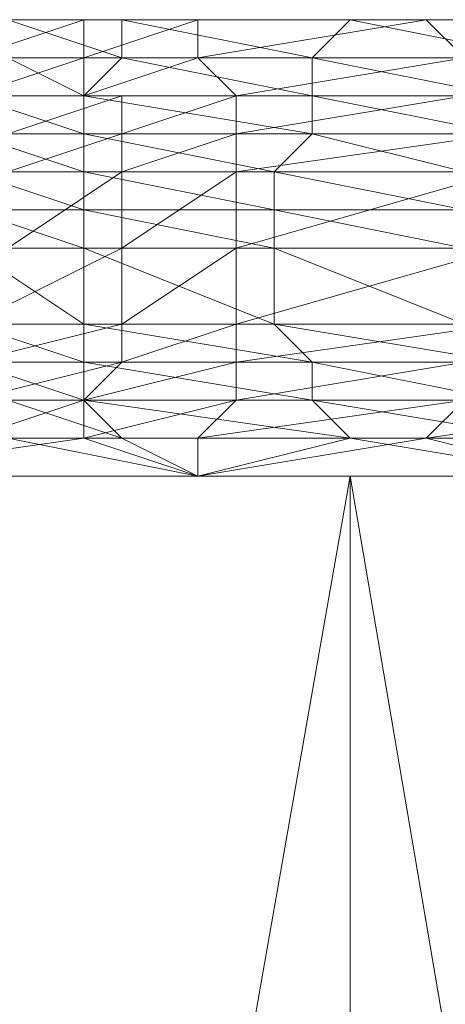
# Model space of a CAD drawing. Units: inches. Extents: x 41256 to 54156, y -17865 to -10865.
# Drawn here: x 43994 to 44018, y -15546 to -15491 of the extents above; entities that cross this region are included whole.
import ezdxf

# ---------------------------------------------------------------- set-up
doc = ezdxf.new("R2010")
doc.units = ezdxf.units.IN
doc.header["$MEASUREMENT"] = 0
doc.layers.add('МАФЫ НАШИ', color=250, linetype='Continuous', lineweight=25)

# ---------------------------------------------------------------- blocks, each defined once
blk = doc.blocks.new('нгллш88')
at = {"layer": 'МАФЫ НАШИ', "color": 7, "lineweight": 13}
for points in [[(43993.027, -15490.682), (43999.495, -15492.838), (43999.495, -15490.682), (43993.027, -15490.682), (43999.495, -15490.682), (44001.65, -15490.682), (44012.429, -15490.682), (44001.65, -15490.682), (44014.585, -15490.682), (44023.208, -15490.682)], [(44025.364, -15490.682), (44014.585, -15490.682), (44025.364, -15490.682)], [(44021.052, -15497.15), (44005.962, -15497.15), (44018.897, -15494.994), (44005.962, -15497.15), (44005.962, -15494.994), (44018.897, -15494.994), (44005.962, -15494.994), (44018.897, -15494.994), (44005.962, -15494.994), (44018.897, -15492.838), (44005.962, -15494.994), (44003.806, -15492.838), (43997.339, -15492.838), (44003.806, -15492.838), (44003.806, -15490.682), (43997.339, -15492.838), (43997.339, -15490.682), (43990.872, -15492.838), (43997.339, -15490.682), (43990.872, -15490.682)], [(43993.027, -15497.15), (43999.495, -15497.15), (43993.027, -15499.305), (43999.495, -15497.15), (43999.495, -15499.305), (44005.962, -15497.15), (44005.962, -15499.305), (43999.495, -15499.305), (44005.962, -15499.305), (44005.962, -15503.617), (44021.052, -15499.305), (44005.962, -15503.617), (44021.052, -15503.617)], [(43993.027, -15492.838), (43997.339, -15494.994), (43999.495, -15492.838), (43993.027, -15492.838), (43999.495, -15492.838), (43999.495, -15490.682), (44010.274, -15492.838), (43999.495, -15490.682), (44012.429, -15490.682), (44023.208, -15492.838)], [(44023.208, -15490.682), (44012.429, -15490.682), (44023.208, -15490.682)], [(43990.872, -15492.838), (43997.339, -15492.838), (43990.872, -15494.994), (43997.339, -15492.838), (43997.339, -15494.994), (43999.495, -15492.838), (44010.274, -15494.994), (43999.495, -15492.838), (44010.274, -15492.838), (44021.052, -15494.994)], [(44023.208, -15492.838), (44010.274, -15492.838), (44023.208, -15492.838)], [(44025.364, -15490.682), (44016.741, -15490.682), (44027.52, -15490.682), (44016.741, -15490.682), (44027.52, -15490.682)], [(44029.676, -15490.682), (44016.741, -15490.682), (44029.676, -15490.682)], [(43993.027, -15490.682), (43995.183, -15490.682), (43988.716, -15490.682), (43995.183, -15490.682), (43988.716, -15490.682), (43995.183, -15490.682), (43990.872, -15490.682), (43995.183, -15490.682), (43997.339, -15490.682), (44003.806, -15490.682), (43997.339, -15490.682), (44003.806, -15490.682), (43995.183, -15490.682), (44003.806, -15490.682), (44001.65, -15490.682), (43995.183, -15490.682), (44001.65, -15490.682), (43995.183, -15490.682), (43999.495, -15490.682), (44001.65, -15490.682), (44003.806, -15490.682), (44014.585, -15490.682), (44003.806, -15490.682), (44016.741, -15490.682), (44003.806, -15490.682), (44016.741, -15490.682), (44003.806, -15490.682), (44003.806, -15492.838), (44016.741, -15490.682), (44003.806, -15492.838), (44018.897, -15492.838)], [(44016.741, -15490.682), (44016.741, -15490.682)], [(43990.872, -15510.084), (43999.495, -15510.084), (43990.872, -15512.24), (43999.495, -15510.084), (43997.339, -15512.24), (43997.339, -15510.084), (44010.274, -15512.24), (43997.339, -15510.084), (44010.274, -15510.084), (44021.052, -15512.24)], [(44021.052, -15510.084), (44010.274, -15510.084), (44021.052, -15510.084)], [(44018.897, -15510.084), (44005.962, -15510.084), (44021.052, -15507.929), (44005.962, -15510.084), (44005.962, -15507.929), (43999.495, -15507.929), (44005.962, -15507.929), (44005.962, -15503.617), (43999.495, -15507.929), (43999.495, -15503.617), (43990.872, -15507.929), (43999.495, -15503.617), (43993.027, -15503.617)], [(44021.052, -15499.305), (44005.962, -15499.305), (44021.052, -15497.15), (44005.962, -15499.305), (44005.962, -15497.15), (43999.495, -15497.15), (44005.962, -15497.15), (44005.962, -15494.994), (43999.495, -15497.15), (43999.495, -15494.994), (43993.027, -15497.15), (43999.495, -15494.994), (43990.872, -15494.994), (43997.339, -15494.994), (43990.872, -15494.994), (43997.339, -15494.994), (43999.495, -15494.994), (44005.962, -15494.994), (43999.495, -15494.994), (44005.962, -15494.994), (43997.339, -15494.994), (44005.962, -15494.994), (44003.806, -15492.838), (43997.339, -15494.994), (43990.872, -15494.994), (43997.339, -15494.994), (43997.339, -15497.15), (43990.872, -15494.994)], [(43990.872, -15501.461), (43997.339, -15503.617), (43997.339, -15501.461), (43990.872, -15501.461), (43997.339, -15501.461), (43997.339, -15499.305), (44008.118, -15501.461), (43997.339, -15499.305), (44008.118, -15499.305), (44018.897, -15501.461)], [(44018.897, -15499.305), (44008.118, -15499.305), (44018.897, -15499.305)], [(44018.897, -15503.617), (44008.118, -15503.617), (44018.897, -15503.617)], [(44018.897, -15507.929), (44008.118, -15503.617), (43997.339, -15503.617), (44008.118, -15507.929), (43997.339, -15503.617), (43997.339, -15507.929), (43990.872, -15507.929), (43997.339, -15507.929), (43997.339, -15510.084), (43990.872, -15507.929)], [(43990.872, -15503.617), (43997.339, -15507.929), (43997.339, -15503.617), (43990.872, -15503.617), (43997.339, -15503.617), (43997.339, -15501.461), (44008.118, -15503.617), (43997.339, -15501.461), (44008.118, -15501.461), (44018.897, -15503.617)], [(44018.897, -15501.461), (44008.118, -15501.461), (44018.897, -15501.461)], [(44018.897, -15507.929), (44008.118, -15507.929), (44018.897, -15507.929)], [(44021.052, -15510.084), (44008.118, -15507.929), (43997.339, -15507.929), (44010.274, -15510.084), (43997.339, -15507.929), (43997.339, -15510.084), (43990.872, -15510.084), (43997.339, -15510.084), (43997.339, -15512.24), (43990.872, -15510.084)], [(43990.872, -15507.929), (43999.495, -15507.929), (43990.872, -15510.084), (43999.495, -15507.929), (43999.495, -15510.084), (44005.962, -15507.929), (44005.962, -15510.084), (43999.495, -15510.084), (44005.962, -15510.084), (44005.962, -15512.24), (44018.897, -15510.084), (44005.962, -15512.24), (44018.897, -15512.24)], [(44021.052, -15507.929), (44005.962, -15507.929), (44021.052, -15503.617), (44005.962, -15507.929), (44005.962, -15503.617), (43999.495, -15503.617), (44005.962, -15503.617), (44005.962, -15499.305), (43999.495, -15503.617), (43999.495, -15499.305), (43993.027, -15503.617), (43999.495, -15499.305), (43993.027, -15499.305)], [(44021.052, -15494.994), (44010.274, -15494.994), (44021.052, -15494.994)], [(44021.052, -15497.15), (44010.274, -15494.994), (43997.339, -15494.994), (44010.274, -15497.15), (43997.339, -15494.994), (43997.339, -15497.15), (43990.872, -15497.15), (43997.339, -15497.15), (43997.339, -15499.305), (43990.872, -15497.15)], [(44021.052, -15497.15), (44010.274, -15497.15), (44021.052, -15497.15)], [(44018.897, -15499.305), (44010.274, -15497.15), (43997.339, -15497.15), (44008.118, -15499.305), (43997.339, -15497.15), (43997.339, -15499.305), (43990.872, -15499.305), (43997.339, -15499.305), (43997.339, -15501.461), (43990.872, -15499.305)], [(43990.872, -15494.994), (43997.339, -15494.994), (43990.872, -15494.994)], [(44003.806, -15514.396), (44016.741, -15514.396), (44003.806, -15514.396), (44016.741, -15514.396), (44003.806, -15514.396), (44018.897, -15512.24), (44003.806, -15514.396), (44005.962, -15512.24), (43997.339, -15512.24), (44005.962, -15512.24), (44005.962, -15510.084), (43997.339, -15512.24), (43993.027, -15512.24), (43997.339, -15512.24), (43999.495, -15514.396), (43993.027, -15512.24)], [(44025.364, -15516.552), (44012.429, -15514.396), (44025.364, -15514.396), (44012.429, -15514.396), (44025.364, -15514.396)], [(44023.208, -15514.396), (44012.429, -15514.396), (44023.208, -15514.396)], [(43943.444, -15516.552), (44012.429, -15516.552), (43943.444, -15908.904), (44012.429, -15516.552), (44012.429, -15908.904), (44012.429, -15516.552), (44077.103, -15516.552), (44012.429, -15908.904), (43943.444, -15516.552), (44012.429, -15516.552), (44012.429, -15908.904), (44012.429, -15516.552), (43956.379, -15516.552), (44012.429, -15516.552), (43943.444, -15516.552), (43956.379, -15516.552), (43943.444, -15516.552), (43956.379, -15516.552), (43527.379, -15516.552)], [(43988.716, -15514.396), (43997.339, -15514.396), (43982.248, -15516.552), (43997.339, -15514.396), (44003.806, -15516.552), (44003.806, -15514.396), (44016.741, -15514.396), (44003.806, -15516.552), (44016.741, -15514.396), (44025.364, -15516.552)], [(45295.119, -15516.552), (44137.465, -15516.552), (45292.963, -15516.552), (44137.465, -15516.552), (44079.259, -15516.552), (44137.465, -15516.552), (44079.259, -15516.552), (44012.429, -15516.552), (44079.259, -15908.904), (44079.259, -15516.552), (44137.465, -15516.552), (44079.259, -15908.904), (44137.465, -15516.552), (44137.465, -15908.904), (44137.465, -15516.552), (45295.119, -15908.904), (44137.465, -15516.552), (45295.119, -15516.552)], [(44025.364, -15516.552), (44003.806, -15516.552), (43982.248, -15516.552)], [(43990.872, -15514.396), (43997.339, -15514.396), (43988.716, -15514.396), (43997.339, -15514.396), (43997.339, -15512.24), (43990.872, -15514.396), (43997.339, -15512.24), (43990.872, -15512.24)], [(43527.379, -15516.552), (43956.379, -15516.552), (43527.379, -15516.552), (43956.379, -15516.552), (43988.716, -15516.552), (43956.379, -15516.552), (43988.716, -15516.552), (44018.897, -15516.552), (43988.716, -15516.552), (44018.897, -15516.552), (44044.766, -15516.552), (44018.897, -15516.552), (44044.766, -15516.552), (45566.747, -15516.552), (44044.766, -15516.552), (45566.747, -15516.552)], [(44021.052, -15512.24), (44010.274, -15512.24), (44021.052, -15512.24), (44023.208, -15514.396), (44010.274, -15512.24), (43997.339, -15512.24), (44012.429, -15514.396), (43997.339, -15512.24), (43999.495, -15514.396), (44012.429, -15514.396), (43999.495, -15514.396), (44012.429, -15514.396), (44003.806, -15516.552), (43999.495, -15514.396)], [(44137.465, -15516.552), (44077.103, -15516.552), (44137.465, -15908.904), (44077.103, -15516.552), (44077.103, -15908.904), (44077.103, -15516.552), (43988.716, -15516.552), (44018.897, -15516.552), (44077.103, -15516.552), (44018.897, -15516.552), (44077.103, -15516.552), (44137.465, -15516.552), (44018.897, -15516.552), (44137.465, -15516.552), (44018.897, -15516.552), (44044.766, -15516.552), (44137.465, -15516.552), (44044.766, -15516.552), (44152.555, -15514.396)], [(44012.429, -15514.396), (44012.429, -15514.396)], [(44016.741, -15514.396), (44016.741, -15514.396)], [(44137.465, -15516.552), (44077.103, -15516.552), (44137.465, -15516.552), (44077.103, -15516.552), (44012.429, -15516.552), (44077.103, -15516.552), (44012.429, -15516.552), (43943.444, -15516.552), (44012.429, -15516.552), (43956.379, -15516.552), (43988.716, -15516.552), (44012.429, -15516.552), (43988.716, -15516.552), (44012.429, -15516.552), (44077.103, -15516.552), (43988.716, -15516.552), (44077.103, -15516.552), (44079.259, -15516.552), (44012.429, -15516.552), (44077.103, -15516.552), (44012.429, -15516.552), (43943.444, -15516.552), (44012.429, -15516.552), (43943.444, -15516.552)], [(44012.429, -15516.552), (43943.444, -15516.552), (44012.429, -15516.552)]]:
    blk.add_lwpolyline(points, dxfattribs=at)
for points in [[(43990.872, -15490.682), (43995.183, -15490.682), (43988.716, -15490.682)], [(43995.183, -15490.682), (43988.716, -15490.682), (43995.183, -15490.682), (43988.716, -15490.682)], [(43995.183, -15490.682), (43993.027, -15490.682), (43988.716, -15490.682)], [(43997.339, -15492.838), (43997.339, -15490.682), (43990.872, -15492.838)], [(43990.872, -15492.838), (43997.339, -15490.682), (43990.872, -15490.682)], [(43997.339, -15490.682), (43995.183, -15490.682), (43990.872, -15490.682)], [(43995.183, -15490.682), (44003.806, -15490.682), (44001.65, -15490.682), (43995.183, -15490.682), (44001.65, -15490.682), (43995.183, -15490.682), (44001.65, -15490.682), (43999.495, -15490.682), (43995.183, -15490.682), (43999.495, -15490.682), (43993.027, -15490.682)], [(43993.027, -15490.682), (43999.495, -15490.682), (43999.495, -15492.838), (43993.027, -15490.682), (43999.495, -15492.838), (43993.027, -15492.838)], [(43997.339, -15490.682), (44003.806, -15490.682), (43997.339, -15490.682), (44003.806, -15490.682), (43995.183, -15490.682)], [(43997.339, -15492.838), (44003.806, -15492.838), (44003.806, -15490.682), (43997.339, -15492.838), (44003.806, -15490.682), (43997.339, -15490.682)], [(43999.495, -15490.682), (44001.65, -15490.682), (44012.429, -15490.682)], [(43999.495, -15492.838), (43999.495, -15490.682), (44010.274, -15492.838)], [(44010.274, -15492.838), (43999.495, -15490.682), (44012.429, -15490.682)], [(44001.65, -15490.682), (44003.806, -15490.682), (44014.585, -15490.682)], [(44012.429, -15490.682), (44001.65, -15490.682), (44014.585, -15490.682)], [(44003.806, -15490.682), (44003.806, -15492.838), (44016.741, -15490.682)], [(44016.741, -15490.682), (44003.806, -15492.838), (44018.897, -15492.838)], [(44003.806, -15490.682), (44016.741, -15490.682), (44003.806, -15490.682), (44016.741, -15490.682)], [(44014.585, -15490.682), (44003.806, -15490.682), (44016.741, -15490.682)], [(44012.429, -15490.682), (44023.208, -15490.682), (44023.208, -15492.838), (44012.429, -15490.682), (44023.208, -15492.838), (44010.274, -15492.838)], [(44014.585, -15490.682), (44025.364, -15490.682), (44023.208, -15490.682), (44014.585, -15490.682), (44023.208, -15490.682), (44012.429, -15490.682)], [(44016.741, -15490.682), (44029.676, -15490.682), (44027.52, -15490.682), (44016.741, -15490.682), (44027.52, -15490.682), (44016.741, -15490.682), (44027.52, -15490.682), (44025.364, -15490.682), (44016.741, -15490.682), (44025.364, -15490.682), (44014.585, -15490.682)], [(44018.897, -15492.838), (44029.676, -15492.838), (44029.676, -15490.682), (44018.897, -15492.838), (44029.676, -15490.682), (44016.741, -15490.682)], [(43993.027, -15492.838), (43999.495, -15492.838), (43997.339, -15494.994), (43993.027, -15492.838), (43997.339, -15494.994), (43990.872, -15494.994)], [(43997.339, -15494.994), (43997.339, -15492.838), (43990.872, -15494.994)], [(43990.872, -15494.994), (43997.339, -15492.838), (43990.872, -15492.838)], [(43997.339, -15494.994), (44005.962, -15494.994), (44003.806, -15492.838), (43997.339, -15494.994), (44003.806, -15492.838), (43997.339, -15492.838)], [(43997.339, -15494.994), (43999.495, -15492.838), (44010.274, -15494.994)], [(44010.274, -15494.994), (43999.495, -15492.838), (44010.274, -15492.838)], [(44003.806, -15492.838), (44005.962, -15494.994), (44018.897, -15492.838)], [(44018.897, -15492.838), (44005.962, -15494.994), (44018.897, -15494.994)], [(44010.274, -15492.838), (44023.208, -15492.838), (44021.052, -15494.994), (44010.274, -15492.838), (44021.052, -15494.994), (44010.274, -15494.994)], [(43990.872, -15494.994), (43997.339, -15494.994), (43997.339, -15497.15), (43990.872, -15494.994), (43997.339, -15497.15), (43990.872, -15497.15)], [(43993.027, -15497.15), (43999.495, -15494.994), (43990.872, -15494.994)], [(43999.495, -15494.994), (43997.339, -15494.994), (43990.872, -15494.994)], [(43999.495, -15497.15), (43999.495, -15494.994), (43993.027, -15497.15)], [(43999.495, -15494.994), (44005.962, -15494.994), (43999.495, -15494.994), (44005.962, -15494.994), (43997.339, -15494.994)], [(43997.339, -15497.15), (43997.339, -15494.994), (44010.274, -15497.15)], [(44010.274, -15497.15), (43997.339, -15494.994), (44010.274, -15494.994)], [(43999.495, -15497.15), (44005.962, -15497.15), (44005.962, -15494.994), (43999.495, -15497.15), (44005.962, -15494.994), (43999.495, -15494.994)], [(44005.962, -15494.994), (44005.962, -15497.15), (44018.897, -15494.994)], [(44018.897, -15494.994), (44005.962, -15497.15), (44021.052, -15497.15)], [(44005.962, -15494.994), (44018.897, -15494.994), (44005.962, -15494.994), (44018.897, -15494.994)], [(44010.274, -15494.994), (44021.052, -15494.994), (44021.052, -15497.15), (44010.274, -15494.994), (44021.052, -15497.15), (44010.274, -15497.15)], [(43990.872, -15497.15), (43997.339, -15497.15), (43997.339, -15499.305), (43990.872, -15497.15), (43997.339, -15499.305), (43990.872, -15499.305)], [(43999.495, -15499.305), (43999.495, -15497.15), (43993.027, -15499.305)], [(43993.027, -15499.305), (43999.495, -15497.15), (43993.027, -15497.15)], [(43997.339, -15499.305), (43997.339, -15497.15), (44008.118, -15499.305)], [(44008.118, -15499.305), (43997.339, -15497.15), (44010.274, -15497.15)], [(43999.495, -15499.305), (44005.962, -15499.305), (44005.962, -15497.15), (43999.495, -15499.305), (44005.962, -15497.15), (43999.495, -15497.15)], [(44005.962, -15497.15), (44005.962, -15499.305), (44021.052, -15497.15)], [(44021.052, -15497.15), (44005.962, -15499.305), (44021.052, -15499.305)], [(44010.274, -15497.15), (44021.052, -15497.15), (44018.897, -15499.305), (44010.274, -15497.15), (44018.897, -15499.305), (44008.118, -15499.305)], [(43990.872, -15499.305), (43997.339, -15499.305), (43997.339, -15501.461), (43990.872, -15499.305), (43997.339, -15501.461), (43990.872, -15501.461)], [(43999.495, -15503.617), (43999.495, -15499.305), (43993.027, -15503.617)], [(43993.027, -15503.617), (43999.495, -15499.305), (43993.027, -15499.305)], [(43997.339, -15501.461), (43997.339, -15499.305), (44008.118, -15501.461)], [(44008.118, -15501.461), (43997.339, -15499.305), (44008.118, -15499.305)], [(43999.495, -15503.617), (44005.962, -15503.617), (44005.962, -15499.305), (43999.495, -15503.617), (44005.962, -15499.305), (43999.495, -15499.305)], [(44005.962, -15499.305), (44005.962, -15503.617), (44021.052, -15499.305)], [(44021.052, -15499.305), (44005.962, -15503.617), (44021.052, -15503.617)], [(44008.118, -15499.305), (44018.897, -15499.305), (44018.897, -15501.461), (44008.118, -15499.305), (44018.897, -15501.461), (44008.118, -15501.461)], [(43990.872, -15501.461), (43997.339, -15501.461), (43997.339, -15503.617), (43990.872, -15501.461), (43997.339, -15503.617), (43990.872, -15503.617)], [(43997.339, -15503.617), (43997.339, -15501.461), (44008.118, -15503.617)], [(44008.118, -15503.617), (43997.339, -15501.461), (44008.118, -15501.461)], [(44008.118, -15501.461), (44018.897, -15501.461), (44018.897, -15503.617), (44008.118, -15501.461), (44018.897, -15503.617), (44008.118, -15503.617)], [(43990.872, -15503.617), (43997.339, -15503.617), (43997.339, -15507.929), (43990.872, -15503.617), (43997.339, -15507.929), (43990.872, -15507.929)], [(43999.495, -15507.929), (43999.495, -15503.617), (43990.872, -15507.929)], [(43990.872, -15507.929), (43999.495, -15503.617), (43993.027, -15503.617)], [(43997.339, -15507.929), (43997.339, -15503.617), (44008.118, -15507.929)], [(44008.118, -15507.929), (43997.339, -15503.617), (44008.118, -15503.617)], [(43999.495, -15507.929), (44005.962, -15507.929), (44005.962, -15503.617), (43999.495, -15507.929), (44005.962, -15503.617), (43999.495, -15503.617)], [(44005.962, -15503.617), (44005.962, -15507.929), (44021.052, -15503.617)], [(44021.052, -15503.617), (44005.962, -15507.929), (44021.052, -15507.929)], [(44008.118, -15503.617), (44018.897, -15503.617), (44018.897, -15507.929), (44008.118, -15503.617), (44018.897, -15507.929), (44008.118, -15507.929)], [(43990.872, -15507.929), (43997.339, -15507.929), (43997.339, -15510.084), (43990.872, -15507.929), (43997.339, -15510.084), (43990.872, -15510.084)], [(43999.495, -15510.084), (43999.495, -15507.929), (43990.872, -15510.084)], [(43990.872, -15510.084), (43999.495, -15507.929), (43990.872, -15507.929)], [(43997.339, -15510.084), (43997.339, -15507.929), (44010.274, -15510.084)], [(44010.274, -15510.084), (43997.339, -15507.929), (44008.118, -15507.929)], [(43999.495, -15510.084), (44005.962, -15510.084), (44005.962, -15507.929), (43999.495, -15510.084), (44005.962, -15507.929), (43999.495, -15507.929)], [(44005.962, -15507.929), (44005.962, -15510.084), (44021.052, -15507.929)], [(44021.052, -15507.929), (44005.962, -15510.084), (44018.897, -15510.084)], [(44008.118, -15507.929), (44018.897, -15507.929), (44021.052, -15510.084), (44008.118, -15507.929), (44021.052, -15510.084), (44010.274, -15510.084)], [(43990.872, -15510.084), (43997.339, -15510.084), (43997.339, -15512.24), (43990.872, -15510.084), (43997.339, -15512.24), (43993.027, -15512.24)], [(43997.339, -15512.24), (43999.495, -15510.084), (43990.872, -15512.24)], [(43990.872, -15512.24), (43999.495, -15510.084), (43990.872, -15510.084)], [(43997.339, -15512.24), (44005.962, -15512.24), (44005.962, -15510.084), (43997.339, -15512.24), (44005.962, -15510.084), (43999.495, -15510.084)], [(43997.339, -15512.24), (43997.339, -15510.084), (44010.274, -15512.24)], [(44010.274, -15512.24), (43997.339, -15510.084), (44010.274, -15510.084)], [(44005.962, -15510.084), (44005.962, -15512.24), (44018.897, -15510.084)], [(44018.897, -15510.084), (44005.962, -15512.24), (44018.897, -15512.24)], [(44010.274, -15510.084), (44021.052, -15510.084), (44021.052, -15512.24), (44010.274, -15510.084), (44021.052, -15512.24), (44010.274, -15512.24)], [(43997.339, -15514.396), (43997.339, -15512.24), (43990.872, -15514.396)], [(43990.872, -15514.396), (43997.339, -15512.24), (43990.872, -15512.24)], [(43993.027, -15512.24), (43997.339, -15512.24), (43999.495, -15514.396), (43993.027, -15512.24), (43999.495, -15514.396), (43993.027, -15514.396)], [(43997.339, -15514.396), (44005.962, -15512.24), (44003.806, -15514.396), (43997.339, -15514.396), (44003.806, -15514.396), (43997.339, -15514.396), (44003.806, -15514.396)], [(43997.339, -15514.396), (44003.806, -15514.396), (43997.339, -15514.396), (44003.806, -15514.396), (43997.339, -15514.396), (44003.806, -15514.396), (44005.962, -15512.24), (43997.339, -15514.396), (44005.962, -15512.24), (43997.339, -15512.24)], [(43999.495, -15514.396), (43997.339, -15512.24), (44012.429, -15514.396)], [(44012.429, -15514.396), (43997.339, -15512.24), (44010.274, -15512.24)], [(44005.962, -15512.24), (44003.806, -15514.396), (44018.897, -15512.24)], [(44018.897, -15512.24), (44003.806, -15514.396), (44016.741, -15514.396)], [(44010.274, -15512.24), (44021.052, -15512.24), (44023.208, -15514.396), (44010.274, -15512.24), (44023.208, -15514.396), (44012.429, -15514.396)], [(44016.741, -15514.396), (44031.831, -15512.24), (44029.676, -15514.396), (44016.741, -15514.396), (44029.676, -15514.396), (44016.741, -15514.396), (44029.676, -15514.396)], [(44016.741, -15514.396), (44029.676, -15514.396), (44016.741, -15514.396), (44029.676, -15514.396), (44016.741, -15514.396), (44029.676, -15514.396), (44031.831, -15512.24), (44016.741, -15514.396), (44031.831, -15512.24), (44018.897, -15512.24)], [(44003.806, -15516.552), (43997.339, -15514.396), (43982.248, -15516.552)], [(43982.248, -15516.552), (43997.339, -15514.396), (43988.716, -15514.396), (43982.248, -15516.552), (43988.716, -15514.396), (43986.56, -15514.396)], [(43993.027, -15514.396), (43999.495, -15514.396), (43993.027, -15514.396), (43999.495, -15514.396), (43993.027, -15514.396), (43999.495, -15514.396), (44003.806, -15516.552), (43993.027, -15514.396), (44003.806, -15516.552), (43982.248, -15516.552)], [(43988.716, -15514.396), (43990.872, -15514.396), (43997.339, -15514.396), (43988.716, -15514.396), (43997.339, -15514.396)], [(43993.027, -15514.396), (44003.806, -15516.552), (43999.495, -15514.396), (43993.027, -15514.396), (43999.495, -15514.396), (43993.027, -15514.396), (43999.495, -15514.396)], [(44003.806, -15516.552), (44016.741, -15514.396), (44003.806, -15514.396), (44003.806, -15516.552), (44003.806, -15514.396), (43997.339, -15514.396)], [(44012.429, -15514.396), (44003.806, -15516.552), (43999.495, -15514.396)], [(43999.495, -15514.396), (44012.429, -15514.396), (43999.495, -15514.396), (44012.429, -15514.396)], [(44025.364, -15516.552), (44016.741, -15514.396), (44003.806, -15516.552)], [(44012.429, -15514.396), (44023.208, -15514.396), (44025.364, -15514.396), (44012.429, -15514.396), (44025.364, -15514.396), (44012.429, -15514.396), (44025.364, -15514.396), (44025.364, -15516.552), (44012.429, -15514.396), (44025.364, -15516.552), (44003.806, -15516.552)], [(44003.806, -15514.396), (44016.741, -15514.396), (44003.806, -15514.396), (44016.741, -15514.396)], [(44025.364, -15516.552), (44040.454, -15514.396), (44029.676, -15514.396), (44025.364, -15516.552), (44029.676, -15514.396), (44016.741, -15514.396)], [(43956.379, -15516.552), (44012.429, -15516.552), (43943.444, -15516.552), (43956.379, -15516.552), (43943.444, -15516.552), (43527.379, -15516.552)], [(43943.444, -15516.552), (44012.429, -15516.552), (43943.444, -15516.552), (43542.469, -15516.552), (43943.444, -15516.552), (43542.469, -15516.552)], [(44012.429, -15516.552), (43988.716, -15516.552), (43956.379, -15516.552), (44012.429, -15516.552), (43956.379, -15516.552), (43943.444, -15516.552)], [(43943.444, -15516.552), (44012.429, -15516.552), (43943.444, -15516.552), (44012.429, -15516.552)], [(43943.444, -15516.552), (44012.429, -15516.552), (43943.444, -15908.904)], [(43943.444, -15908.904), (44012.429, -15516.552), (44012.429, -15908.904)], [(44012.429, -15908.904), (44012.429, -15516.552), (43943.444, -15516.552), (44012.429, -15908.904), (43943.444, -15516.552), (43943.444, -15908.904)], [(43988.716, -15516.552), (44077.103, -15516.552), (44012.429, -15516.552), (43988.716, -15516.552), (44012.429, -15516.552), (43956.379, -15516.552)], [(43988.716, -15516.552), (44018.897, -15516.552), (43988.716, -15516.552), (44018.897, -15516.552)], [(44077.103, -15516.552), (44018.897, -15516.552), (43988.716, -15516.552), (44077.103, -15516.552), (43988.716, -15516.552), (44012.429, -15516.552)], [(44018.897, -15516.552), (44137.465, -15516.552), (44077.103, -15516.552), (44018.897, -15516.552), (44077.103, -15516.552), (43988.716, -15516.552)], [(44077.103, -15516.552), (44012.429, -15516.552), (44077.103, -15516.552), (44012.429, -15516.552)], [(44077.103, -15516.552), (44137.465, -15516.552), (44079.259, -15516.552), (44077.103, -15516.552), (44079.259, -15516.552), (44012.429, -15516.552), (44077.103, -15516.552), (44012.429, -15516.552)], [(44012.429, -15908.904), (44012.429, -15516.552), (44077.103, -15516.552), (44012.429, -15908.904), (44077.103, -15516.552), (44077.103, -15908.904)], [(44079.259, -15908.904), (44137.465, -15516.552), (44079.259, -15516.552), (44079.259, -15908.904), (44079.259, -15516.552), (44012.429, -15516.552), (44079.259, -15908.904), (44012.429, -15516.552), (44012.429, -15908.904)]]:
    blk.add_lwpolyline(points, close=True, dxfattribs=at)

msp = doc.modelspace()

# ---------------------------------------------------------------- block references
at = {"layer": 'МАФЫ НАШИ'}
msp.add_blockref('нгллш88', (0, 0), dxfattribs=at)

doc.saveas('drawing.dxf')
